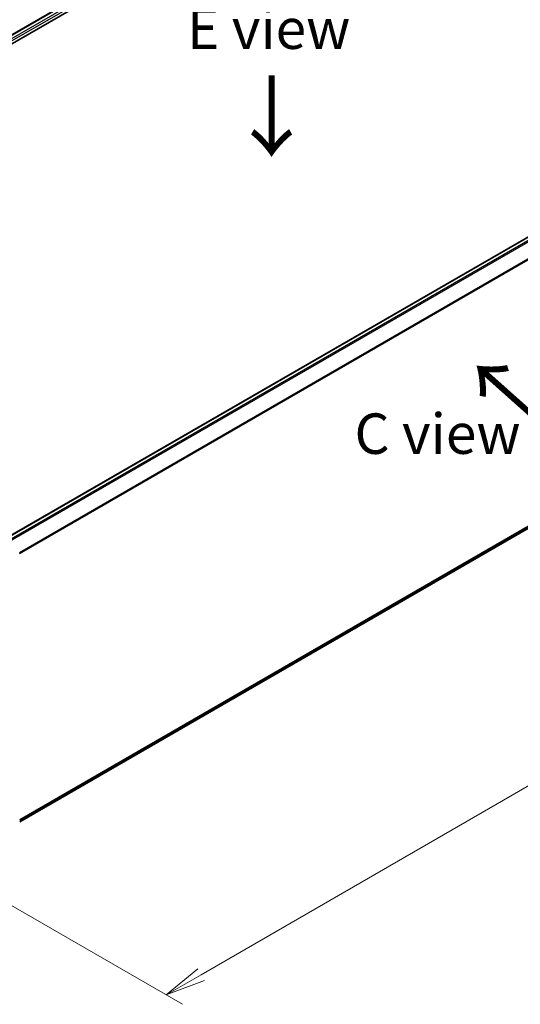
# Model space of a CAD drawing. Units: millimetres. Extents: x 0 to 6577, y 0 to 1264.
# Drawn here: x 140 to 217, y 424 to 576 of the extents above; entities that cross this region are included whole.
import ezdxf

# ---------------------------------------------------------------- set-up
doc = ezdxf.new("R2010")
doc.units = ezdxf.units.MM
for name, color, linetype, lineweight in [('Dimension (ISO)', 7, 'Continuous', 18), ('Dimension (ISO) @ 1', 7, 'Continuous', 18), ('Symbol (ISO)', 7, 'Continuous', 18), ('Visible (ISO)', 7, 'Continuous', 35), ('Visible Narrow (ISO)', 7, 'Continuous', 25)]:
    doc.layers.add(name, color=color, linetype=linetype, lineweight=lineweight)
doc.styles.add('Note Text (TK)', font='MS PGothic.ttf')
doc.dimstyles.new('Default - Method 1b (TK)', dxfattribs={"dimscale": 2.5, "dimtxt": 2.5, "dimasz": 2.5, "dimexe": 1, "dimexo": 1.5, "dimgap": 1, "dimtad": 1, "dimrnd": 1e-08, "dimdsep": 46, "dimtxsty": 'Note Text (TK)', "dimblk": 'OPEN', "dimcen": 0.09, "dimdle": 5, "dimclrd": 100, "dimclre": 100, "dimclrt": 7, "dimadec": 1, "dimazin": 1, "dimtfac": 1, "dimtmove": 0, "dimatfit": 3, "dimldrblk": 'OPEN', "dimfxl": 1, "dimtolj": 1, "dimlwd": -1, "dimlwe": -1, "dimarcsym": 0})

# ---------------------------------------------------------------- blocks, each defined once
blk = doc.blocks.new('_Open')
at = {"color": 0, "linetype": 'ByBlock', "lineweight": -2}
for p, q in [((-1, 0.167), (0, 0)), ((-1, -0.167), (0, 0)), ((0, 0), (-1, 0))]:
    blk.add_line(p, q, dxfattribs=at)
blk = doc.blocks.new('*D42')
at = {"layer": 'Defpoints', "color": 0}
for p in [(279.38, 541.43), (120.28, 449.58), (162.56, 425.17)]:
    blk.add_point(p, dxfattribs=at)
at = {"layer": 'Dimension (ISO)', "color": 100}
for p, q in [((283.13, 539.27), (324.16, 515.58)), ((316.24, 513.9), (167.97, 428.3)), ((124.03, 447.41), (165.06, 423.73))]:
    blk.add_line(p, q, dxfattribs=at)
at = {"layer": 'Dimension (ISO)', "color": 100, "xscale": 6.25, "yscale": 6.25, "zscale": 6.25}
for p, rotation in [((321.66, 517.03), 29.99999999999997), ((162.56, 425.17), 210)]:
    blk.add_blockref('_Open', p, dxfattribs=dict(at, rotation=rotation))
at = {"layer": 'Dimension (ISO)', "color": 7, "insert": (235.74, 473.25), "char_height": 6.25, "attachment_point": 4, "rotation": 30, "style": 'Note Text (TK)'}
blk.add_mtext('\\A1;{\\Q-30.000;\\W0.816;\\H0.816x;360}', dxfattribs=at)

msp = doc.modelspace()

# ---------------------------------------------------------------- linework, layer by layer
at = {"layer": 'Visible (ISO)'}
for p, q in [((69.593, 532.4253), (211.0143, 614.0749)), ((71.0251, 534.6727), (207.9775, 613.7422)), ((275.0021, 575.0455), (138.0496, 495.9759)), ((139.8724, 451.9638), (275.6579, 530.3596))]:
    msp.add_line(p, q, dxfattribs=at)
at = {"layer": 'Visible Narrow (ISO)'}
for p, q in [((71.08, 534.641), (208.0712, 613.7329)), ((208.5394, 613.4626), (71.5406, 534.3663)), ((71.6701, 534.1348), (208.672, 613.2329)), ((138.1047, 495.9443), (275.0959, 575.0362)), ((275.5641, 574.7659), (138.5729, 495.6739)), ((138.7224, 495.5876), (275.666, 574.652)), ((276.7003, 572.6215), (139.8189, 493.593)), ((139.8671, 493.4873), (276.7311, 572.5058)), ((276.7311, 531.2815), (139.8724, 452.2661)), ((139.8724, 452.2036), (276.7003, 531.2012)), ((275.666, 530.3651), (139.8724, 451.9647))]:
    msp.add_line(p, q, dxfattribs=at)

# ---------------------------------------------------------------- texts
at = {"layer": 'Symbol (ISO)', "color": 7, "char_height": 6.25, "attachment_point": 5, "line_spacing_factor": 1.5, "style": 'Note Text (TK)'}
for s, insert in [('\\fＭＳ Ｐゴシック|b0|i0;E view', (178.3941, 574.6475)), ('\\fＭＳ Ｐゴシック|b0|i0;C view', (204.5305, 512.0042))]:
    msp.add_mtext(s, dxfattribs=dict(at, insert=insert))
at = {"layer": 'Symbol (ISO)', "color": 7, "char_height": 10, "attachment_point": 4, "line_spacing_factor": 1.5, "style": 'Note Text (TK)'}
for insert, rotation in [((178.6694, 567.9662), 270), ((220.5199, 513.9368), 138.3)]:
    msp.add_mtext('\\fMS PGothic|b0|i0;{\\H10.0000;→}', dxfattribs=dict(at, insert=insert, rotation=rotation))

# ---------------------------------------------------------------- dimensions: what is measured, and where the dimension line sits
at = {"layer": 'Dimension (ISO) @ 1', "color": 100}
dim = msp.add_linear_dim(base=(162.5568, 425.17), p1=(279.3827, 541.4323), p2=(120.2837, 449.5764), angle=30, text='{\\Q-30.000;\\W0.816;\\H0.816x;<>}', dimstyle='Default - Method 1b (TK)', override={"dimscale": 1, "dimtxt": 6.25, "dimasz": 6.25, "dimexe": 2.5, "dimexo": 3.75, "dimgap": 2.5, "dimdec": 2, "dimlfac": 1.959592, "dimcen": 0.225, "dimtol": 0, "dimlim": 0, "dimtp": 0, "dimtm": 0, "dimtdec": 2, "dimtix": 0, "dimtofl": 0, "dimtmove": 0, "dimatfit": 1}, dxfattribs=at)
dim.commit()
dim.dimension.update_dxf_attribs({"geometry": '*D42', "text_midpoint": (242.1063, 471.0979), "dimtype": 128})

doc.saveas('drawing.dxf')
